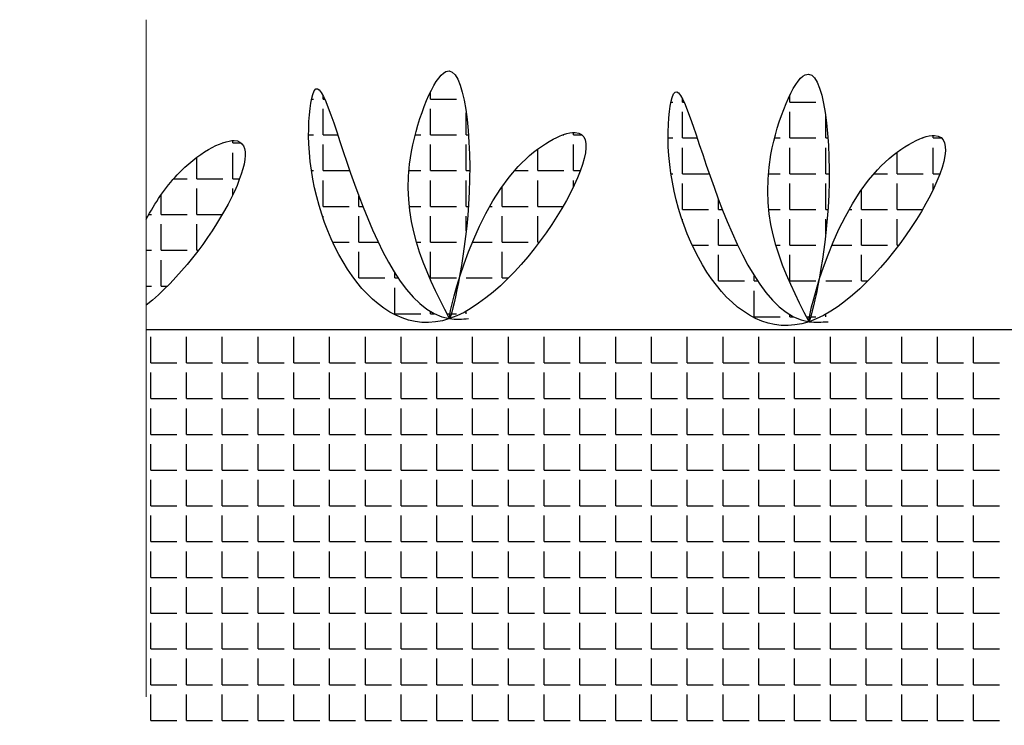
# Model space of a CAD drawing. Units: millimetres. Extents: x -172883 to 37297, y -124020 to 186017.
# Drawn here: x -34665 to -34434, y -49437 to -49271 of the extents above; entities that cross this region are included whole.
import ezdxf

# ---------------------------------------------------------------- set-up
doc = ezdxf.new("R2010")
doc.units = ezdxf.units.MM
doc.linetypes.add('CENTER', pattern=[50.8, 31.75, -6.35, 6.35, -6.35])
doc.layers.add('Железобетон', color=7, linetype='Continuous', lineweight=25)
doc.layers.add('мкВОРОНКА', color=7, linetype='Continuous', lineweight=15)

msp = doc.modelspace()

# ---------------------------------------------------------------- linework, layer by layer
at = {"layer": 'Железобетон', "color": 114, "linetype": 'Continuous', "true_color": 0x139b48}
for p, q in [((-34593.66, -49289.8), (-34593.66, -49289.1)), ((-34568.51, -49289.8), (-34568.51, -49288.11)), ((-34484.28, -49290.51), (-34484.28, -49288.82)), ((-34596.4, -49289.8), (-34595.94, -49289.8)), ((-34593.66, -49289.8), (-34593.32, -49289.8)), ((-34568.51, -49289.8), (-34562.41, -49289.8)), ((-34512.16, -49290.51), (-34511.71, -49290.51)), ((-34509.42, -49290.51), (-34509.42, -49289.81)), ((-34509.42, -49290.51), (-34509.09, -49290.51)), ((-34484.28, -49290.51), (-34478.18, -49290.51)), ((-34593.66, -49298.18), (-34593.66, -49292.09)), ((-34568.51, -49298.18), (-34568.51, -49292.09)), ((-34560.13, -49298.18), (-34560.13, -49293)), ((-34509.42, -49298.89), (-34509.42, -49292.8)), ((-34484.28, -49298.89), (-34484.28, -49292.8)), ((-34475.9, -49298.89), (-34475.9, -49293.71)), ((-34597.06, -49298.18), (-34595.94, -49298.18)), ((-34593.66, -49298.18), (-34590.26, -49298.18)), ((-34572.1, -49298.18), (-34570.8, -49298.18)), ((-34568.51, -49298.18), (-34562.41, -49298.18)), ((-34560.13, -49298.18), (-34559.59, -49298.18)), ((-34537.48, -49298.18), (-34537.27, -49298.18)), ((-34534.98, -49298.18), (-34534.98, -49297.61)), ((-34534.98, -49298.18), (-34532.99, -49298.18)), ((-34450.75, -49298.89), (-34450.75, -49298.32)), ((-34617.35, -49300.08), (-34617.14, -49300.08)), ((-34614.85, -49300.08), (-34614.85, -49299.51)), ((-34614.85, -49300.08), (-34612.86, -49300.08)), ((-34593.66, -49306.57), (-34593.66, -49300.47)), ((-34568.51, -49306.57), (-34568.51, -49300.47)), ((-34560.13, -49306.57), (-34560.13, -49300.47)), ((-34534.98, -49306.57), (-34534.98, -49300.47)), ((-34512.83, -49298.89), (-34511.71, -49298.89)), ((-34509.42, -49298.89), (-34506.03, -49298.89)), ((-34487.87, -49298.89), (-34486.56, -49298.89)), ((-34484.28, -49298.89), (-34478.18, -49298.89)), ((-34475.9, -49298.89), (-34475.36, -49298.89)), ((-34453.25, -49298.89), (-34453.04, -49298.89)), ((-34450.75, -49298.89), (-34448.76, -49298.89)), ((-34614.85, -49308.47), (-34614.85, -49302.37)), ((-34543.36, -49306.57), (-34543.36, -49301.5)), ((-34509.42, -49307.28), (-34509.42, -49301.18)), ((-34484.28, -49307.28), (-34484.28, -49301.18)), ((-34475.9, -49307.28), (-34475.9, -49301.18)), ((-34459.13, -49307.28), (-34459.13, -49302.21)), ((-34450.75, -49307.28), (-34450.75, -49301.18)), ((-34623.23, -49308.47), (-34623.23, -49303.4)), ((-34596.41, -49306.57), (-34595.94, -49306.57)), ((-34593.66, -49306.57), (-34587.56, -49306.57)), ((-34573.55, -49306.57), (-34570.8, -49306.57)), ((-34568.51, -49306.57), (-34562.41, -49306.57)), ((-34560.13, -49306.57), (-34559.32, -49306.57)), ((-34548.84, -49306.57), (-34545.65, -49306.57)), ((-34543.36, -49306.57), (-34537.27, -49306.57)), ((-34534.98, -49306.57), (-34533.36, -49306.57)), ((-34512.18, -49307.28), (-34511.71, -49307.28)), ((-34509.42, -49307.28), (-34503.33, -49307.28)), ((-34489.32, -49307.28), (-34486.56, -49307.28)), ((-34484.28, -49307.28), (-34478.18, -49307.28)), ((-34475.9, -49307.28), (-34475.08, -49307.28)), ((-34464.61, -49307.28), (-34461.42, -49307.28)), ((-34459.13, -49307.28), (-34453.04, -49307.28)), ((-34450.75, -49307.28), (-34449.13, -49307.28)), ((-34628.71, -49308.47), (-34625.52, -49308.47)), ((-34623.23, -49308.47), (-34617.14, -49308.47)), ((-34614.85, -49308.47), (-34613.23, -49308.47)), ((-34593.66, -49314.95), (-34593.66, -49308.85)), ((-34568.51, -49314.95), (-34568.51, -49308.85)), ((-34560.13, -49314.95), (-34560.13, -49308.85)), ((-34543.36, -49314.95), (-34543.36, -49308.85)), ((-34534.98, -49310.34), (-34534.98, -49308.85)), ((-34509.42, -49315.66), (-34509.42, -49309.56)), ((-34484.28, -49315.66), (-34484.28, -49309.56)), ((-34475.9, -49315.66), (-34475.9, -49309.56)), ((-34459.13, -49315.66), (-34459.13, -49309.56)), ((-34450.75, -49311.05), (-34450.75, -49309.56)), ((-34631.61, -49316.85), (-34631.61, -49312.21)), ((-34623.23, -49316.85), (-34623.23, -49310.75)), ((-34614.85, -49312.24), (-34614.85, -49310.75)), ((-34551.75, -49314.95), (-34551.75, -49310.31)), ((-34467.51, -49315.66), (-34467.51, -49311.02)), ((-34585.27, -49314.95), (-34585.27, -49312.56)), ((-34501.04, -49315.66), (-34501.04, -49313.27)), ((-34634.5, -49316.85), (-34633.9, -49316.85)), ((-34631.61, -49316.85), (-34625.52, -49316.85)), ((-34623.23, -49316.85), (-34617.31, -49316.85)), ((-34593.66, -49314.95), (-34587.56, -49314.95)), ((-34585.27, -49314.95), (-34584.36, -49314.95)), ((-34573.48, -49314.95), (-34570.8, -49314.95)), ((-34568.51, -49314.95), (-34562.41, -49314.95)), ((-34560.13, -49314.95), (-34559.61, -49314.95)), ((-34554.64, -49314.95), (-34554.03, -49314.95)), ((-34551.75, -49314.95), (-34545.65, -49314.95)), ((-34543.36, -49314.95), (-34537.44, -49314.95)), ((-34509.42, -49315.66), (-34503.33, -49315.66)), ((-34501.04, -49315.66), (-34500.13, -49315.66)), ((-34489.25, -49315.66), (-34486.56, -49315.66)), ((-34484.28, -49315.66), (-34478.18, -49315.66)), ((-34475.9, -49315.66), (-34475.38, -49315.66)), ((-34470.41, -49315.66), (-34469.8, -49315.66)), ((-34467.51, -49315.66), (-34461.42, -49315.66)), ((-34459.13, -49315.66), (-34453.21, -49315.66)), ((-34631.61, -49325.23), (-34631.61, -49319.13)), ((-34623.23, -49325.23), (-34623.23, -49319.13)), ((-34593.66, -49317.76), (-34593.66, -49317.23)), ((-34585.27, -49323.33), (-34585.27, -49317.23)), ((-34568.51, -49323.33), (-34568.51, -49317.23)), ((-34560.13, -49320.68), (-34560.13, -49317.23)), ((-34551.75, -49323.33), (-34551.75, -49317.23)), ((-34543.36, -49323.33), (-34543.36, -49317.23)), ((-34509.42, -49318.47), (-34509.42, -49317.94)), ((-34501.04, -49324.04), (-34501.04, -49317.94)), ((-34484.28, -49324.04), (-34484.28, -49317.94)), ((-34475.9, -49321.4), (-34475.9, -49317.94)), ((-34467.51, -49324.04), (-34467.51, -49317.94)), ((-34459.13, -49324.04), (-34459.13, -49317.94)), ((-34591.42, -49323.33), (-34587.56, -49323.33)), ((-34585.27, -49323.33), (-34580.76, -49323.33)), ((-34571.81, -49323.33), (-34570.8, -49323.33)), ((-34568.51, -49323.33), (-34562.41, -49323.33)), ((-34558.68, -49323.33), (-34554.03, -49323.33)), ((-34551.75, -49323.33), (-34545.65, -49323.33)), ((-34543.36, -49323.33), (-34543.03, -49323.33)), ((-34635.11, -49325.23), (-34633.9, -49325.23)), ((-34631.61, -49325.23), (-34625.52, -49325.23)), ((-34623.23, -49325.23), (-34622.9, -49325.23)), ((-34585.27, -49331.71), (-34585.27, -49325.62)), ((-34568.51, -49331.71), (-34568.51, -49325.62)), ((-34551.75, -49331.71), (-34551.75, -49325.62)), ((-34507.19, -49324.04), (-34503.33, -49324.04)), ((-34501.04, -49324.04), (-34496.53, -49324.04)), ((-34487.58, -49324.04), (-34486.56, -49324.04)), ((-34484.28, -49324.04), (-34478.18, -49324.04)), ((-34474.45, -49324.04), (-34469.8, -49324.04)), ((-34467.51, -49324.04), (-34461.42, -49324.04)), ((-34459.13, -49324.04), (-34458.8, -49324.04)), ((-34631.61, -49333.61), (-34631.61, -49327.52)), ((-34501.04, -49332.42), (-34501.04, -49326.33)), ((-34484.28, -49332.42), (-34484.28, -49326.33)), ((-34467.51, -49332.42), (-34467.51, -49326.33)), ((-34576.89, -49331.71), (-34576.89, -49330.48)), ((-34585.27, -49331.71), (-34579.18, -49331.71)), ((-34576.89, -49331.71), (-34576.09, -49331.71)), ((-34568.51, -49331.71), (-34562.41, -49331.71)), ((-34560.13, -49331.71), (-34554.03, -49331.71)), ((-34551.75, -49331.71), (-34550.26, -49331.71)), ((-34501.04, -49332.42), (-34494.95, -49332.42)), ((-34492.66, -49332.42), (-34492.66, -49331.19)), ((-34492.66, -49332.42), (-34491.86, -49332.42)), ((-34484.28, -49332.42), (-34478.18, -49332.42)), ((-34475.9, -49332.42), (-34469.8, -49332.42)), ((-34467.51, -49332.42), (-34466.03, -49332.42)), ((-34635.11, -49333.61), (-34633.9, -49333.61)), ((-34631.61, -49333.61), (-34630.13, -49333.61)), ((-34576.89, -49340.09), (-34576.89, -49334)), ((-34492.66, -49340.8), (-34492.66, -49334.71)), ((-34568.51, -49340.09), (-34568.51, -49339.6)), ((-34560.13, -49340.09), (-34560.13, -49339.49)), ((-34576.89, -49340.09), (-34570.8, -49340.09)), ((-34568.51, -49340.09), (-34567.63, -49340.09)), ((-34564.63, -49340.09), (-34563.94, -49340.09)), ((-34563.64, -49340.09), (-34562.41, -49340.09)), ((-34492.66, -49340.8), (-34486.56, -49340.8)), ((-34484.28, -49340.8), (-34484.28, -49340.31)), ((-34484.28, -49340.8), (-34483.4, -49340.8)), ((-34480.4, -49340.8), (-34479.71, -49340.8)), ((-34479.41, -49340.8), (-34478.18, -49340.8)), ((-34475.9, -49340.8), (-34475.9, -49340.2))]:
    msp.add_line(p, q, dxfattribs=at)
at = {"layer": 'Железобетон', "color": 114, "true_color": 0x139b48}
msp.add_line((-33368.9, -49343.91), (-34635.11, -49343.91), dxfattribs=at)
at = {"layer": 'Железобетон', "linetype": 'Continuous'}
for p, q in [((-34634.07, -49351.61), (-34634.07, -49345.52)), ((-34625.69, -49351.61), (-34625.69, -49345.52)), ((-34617.31, -49351.61), (-34617.31, -49345.52)), ((-34608.92, -49351.61), (-34608.92, -49345.52)), ((-34600.54, -49351.61), (-34600.54, -49345.52)), ((-34592.16, -49351.61), (-34592.16, -49345.52)), ((-34583.78, -49351.61), (-34583.78, -49345.52)), ((-34575.4, -49351.61), (-34575.4, -49345.52)), ((-34567.01, -49351.61), (-34567.01, -49345.52)), ((-34558.63, -49351.61), (-34558.63, -49345.52)), ((-34550.25, -49351.61), (-34550.25, -49345.52)), ((-34541.87, -49351.61), (-34541.87, -49345.52)), ((-34533.49, -49351.61), (-34533.49, -49345.52)), ((-34525.1, -49351.61), (-34525.1, -49345.52)), ((-34516.72, -49351.61), (-34516.72, -49345.52)), ((-34508.34, -49351.61), (-34508.34, -49345.52)), ((-34499.96, -49351.61), (-34499.96, -49345.52)), ((-34491.58, -49351.61), (-34491.58, -49345.52)), ((-34483.19, -49351.61), (-34483.19, -49345.52)), ((-34474.81, -49351.61), (-34474.81, -49345.52)), ((-34466.43, -49351.61), (-34466.43, -49345.52)), ((-34458.05, -49351.61), (-34458.05, -49345.52)), ((-34449.67, -49351.61), (-34449.67, -49345.52)), ((-34441.28, -49351.61), (-34441.28, -49345.52)), ((-34634.07, -49351.61), (-34627.97, -49351.61)), ((-34625.69, -49351.61), (-34619.59, -49351.61)), ((-34617.31, -49351.61), (-34611.21, -49351.61)), ((-34608.92, -49351.61), (-34602.83, -49351.61)), ((-34600.54, -49351.61), (-34594.45, -49351.61)), ((-34592.16, -49351.61), (-34586.06, -49351.61)), ((-34583.78, -49351.61), (-34577.68, -49351.61)), ((-34575.4, -49351.61), (-34569.3, -49351.61)), ((-34567.01, -49351.61), (-34560.92, -49351.61)), ((-34558.63, -49351.61), (-34552.54, -49351.61)), ((-34550.25, -49351.61), (-34544.15, -49351.61)), ((-34541.87, -49351.61), (-34535.77, -49351.61)), ((-34533.49, -49351.61), (-34527.39, -49351.61)), ((-34525.1, -49351.61), (-34519.01, -49351.61)), ((-34516.72, -49351.61), (-34510.63, -49351.61)), ((-34508.34, -49351.61), (-34502.24, -49351.61)), ((-34499.96, -49351.61), (-34493.86, -49351.61)), ((-34491.58, -49351.61), (-34485.48, -49351.61)), ((-34483.19, -49351.61), (-34477.1, -49351.61)), ((-34474.81, -49351.61), (-34468.72, -49351.61)), ((-34466.43, -49351.61), (-34460.33, -49351.61)), ((-34458.05, -49351.61), (-34451.95, -49351.61)), ((-34449.67, -49351.61), (-34443.57, -49351.61)), ((-34441.28, -49351.61), (-34435.19, -49351.61)), ((-34634.07, -49359.99), (-34634.07, -49353.9)), ((-34625.69, -49359.99), (-34625.69, -49353.9)), ((-34617.31, -49359.99), (-34617.31, -49353.9)), ((-34608.92, -49359.99), (-34608.92, -49353.9)), ((-34600.54, -49359.99), (-34600.54, -49353.9)), ((-34592.16, -49359.99), (-34592.16, -49353.9)), ((-34583.78, -49359.99), (-34583.78, -49353.9)), ((-34575.4, -49359.99), (-34575.4, -49353.9)), ((-34567.01, -49359.99), (-34567.01, -49353.9)), ((-34558.63, -49359.99), (-34558.63, -49353.9)), ((-34550.25, -49359.99), (-34550.25, -49353.9)), ((-34541.87, -49359.99), (-34541.87, -49353.9)), ((-34533.49, -49359.99), (-34533.49, -49353.9)), ((-34525.1, -49359.99), (-34525.1, -49353.9)), ((-34516.72, -49359.99), (-34516.72, -49353.9)), ((-34508.34, -49359.99), (-34508.34, -49353.9)), ((-34499.96, -49359.99), (-34499.96, -49353.9)), ((-34491.58, -49359.99), (-34491.58, -49353.9)), ((-34483.19, -49359.99), (-34483.19, -49353.9)), ((-34474.81, -49359.99), (-34474.81, -49353.9)), ((-34466.43, -49359.99), (-34466.43, -49353.9)), ((-34458.05, -49359.99), (-34458.05, -49353.9)), ((-34449.67, -49359.99), (-34449.67, -49353.9)), ((-34441.28, -49359.99), (-34441.28, -49353.9)), ((-34634.07, -49359.99), (-34627.97, -49359.99)), ((-34625.69, -49359.99), (-34619.59, -49359.99)), ((-34617.31, -49359.99), (-34611.21, -49359.99)), ((-34608.92, -49359.99), (-34602.83, -49359.99)), ((-34600.54, -49359.99), (-34594.45, -49359.99)), ((-34592.16, -49359.99), (-34586.06, -49359.99)), ((-34583.78, -49359.99), (-34577.68, -49359.99)), ((-34575.4, -49359.99), (-34569.3, -49359.99)), ((-34567.01, -49359.99), (-34560.92, -49359.99)), ((-34558.63, -49359.99), (-34552.54, -49359.99)), ((-34550.25, -49359.99), (-34544.15, -49359.99)), ((-34541.87, -49359.99), (-34535.77, -49359.99)), ((-34533.49, -49359.99), (-34527.39, -49359.99)), ((-34525.1, -49359.99), (-34519.01, -49359.99)), ((-34516.72, -49359.99), (-34510.63, -49359.99)), ((-34508.34, -49359.99), (-34502.24, -49359.99)), ((-34499.96, -49359.99), (-34493.86, -49359.99)), ((-34491.58, -49359.99), (-34485.48, -49359.99)), ((-34483.19, -49359.99), (-34477.1, -49359.99)), ((-34474.81, -49359.99), (-34468.72, -49359.99)), ((-34466.43, -49359.99), (-34460.33, -49359.99)), ((-34458.05, -49359.99), (-34451.95, -49359.99)), ((-34449.67, -49359.99), (-34443.57, -49359.99)), ((-34441.28, -49359.99), (-34435.19, -49359.99)), ((-34634.07, -49368.38), (-34634.07, -49362.28)), ((-34625.69, -49368.38), (-34625.69, -49362.28)), ((-34617.31, -49368.38), (-34617.31, -49362.28)), ((-34608.92, -49368.38), (-34608.92, -49362.28)), ((-34600.54, -49368.38), (-34600.54, -49362.28)), ((-34592.16, -49368.38), (-34592.16, -49362.28)), ((-34583.78, -49368.38), (-34583.78, -49362.28)), ((-34575.4, -49368.38), (-34575.4, -49362.28)), ((-34567.01, -49368.38), (-34567.01, -49362.28)), ((-34558.63, -49368.38), (-34558.63, -49362.28)), ((-34550.25, -49368.38), (-34550.25, -49362.28)), ((-34541.87, -49368.38), (-34541.87, -49362.28)), ((-34533.49, -49368.38), (-34533.49, -49362.28)), ((-34525.1, -49368.38), (-34525.1, -49362.28)), ((-34516.72, -49368.38), (-34516.72, -49362.28)), ((-34508.34, -49368.38), (-34508.34, -49362.28)), ((-34499.96, -49368.38), (-34499.96, -49362.28)), ((-34491.58, -49368.38), (-34491.58, -49362.28)), ((-34483.19, -49368.38), (-34483.19, -49362.28)), ((-34474.81, -49368.38), (-34474.81, -49362.28)), ((-34466.43, -49368.38), (-34466.43, -49362.28)), ((-34458.05, -49368.38), (-34458.05, -49362.28)), ((-34449.67, -49368.38), (-34449.67, -49362.28)), ((-34441.28, -49368.38), (-34441.28, -49362.28)), ((-34634.07, -49368.38), (-34627.97, -49368.38)), ((-34625.69, -49368.38), (-34619.59, -49368.38)), ((-34617.31, -49368.38), (-34611.21, -49368.38)), ((-34608.92, -49368.38), (-34602.83, -49368.38)), ((-34600.54, -49368.38), (-34594.45, -49368.38)), ((-34592.16, -49368.38), (-34586.06, -49368.38)), ((-34583.78, -49368.38), (-34577.68, -49368.38)), ((-34575.4, -49368.38), (-34569.3, -49368.38)), ((-34567.01, -49368.38), (-34560.92, -49368.38)), ((-34558.63, -49368.38), (-34552.54, -49368.38)), ((-34550.25, -49368.38), (-34544.15, -49368.38)), ((-34541.87, -49368.38), (-34535.77, -49368.38)), ((-34533.49, -49368.38), (-34527.39, -49368.38)), ((-34525.1, -49368.38), (-34519.01, -49368.38)), ((-34516.72, -49368.38), (-34510.63, -49368.38)), ((-34508.34, -49368.38), (-34502.24, -49368.38)), ((-34499.96, -49368.38), (-34493.86, -49368.38)), ((-34491.58, -49368.38), (-34485.48, -49368.38)), ((-34483.19, -49368.38), (-34477.1, -49368.38)), ((-34474.81, -49368.38), (-34468.72, -49368.38)), ((-34466.43, -49368.38), (-34460.33, -49368.38)), ((-34458.05, -49368.38), (-34451.95, -49368.38)), ((-34449.67, -49368.38), (-34443.57, -49368.38)), ((-34441.28, -49368.38), (-34435.19, -49368.38)), ((-34634.07, -49376.76), (-34634.07, -49370.66)), ((-34625.69, -49376.76), (-34625.69, -49370.66)), ((-34617.31, -49376.76), (-34617.31, -49370.66)), ((-34608.92, -49376.76), (-34608.92, -49370.66)), ((-34600.54, -49376.76), (-34600.54, -49370.66)), ((-34592.16, -49376.76), (-34592.16, -49370.66)), ((-34583.78, -49376.76), (-34583.78, -49370.66)), ((-34575.4, -49376.76), (-34575.4, -49370.66)), ((-34567.01, -49376.76), (-34567.01, -49370.66)), ((-34558.63, -49376.76), (-34558.63, -49370.66)), ((-34550.25, -49376.76), (-34550.25, -49370.66)), ((-34541.87, -49376.76), (-34541.87, -49370.66)), ((-34533.49, -49376.76), (-34533.49, -49370.66)), ((-34525.1, -49376.76), (-34525.1, -49370.66)), ((-34516.72, -49376.76), (-34516.72, -49370.66)), ((-34508.34, -49376.76), (-34508.34, -49370.66)), ((-34499.96, -49376.76), (-34499.96, -49370.66)), ((-34491.58, -49376.76), (-34491.58, -49370.66)), ((-34483.19, -49376.76), (-34483.19, -49370.66)), ((-34474.81, -49376.76), (-34474.81, -49370.66)), ((-34466.43, -49376.76), (-34466.43, -49370.66)), ((-34458.05, -49376.76), (-34458.05, -49370.66)), ((-34449.67, -49376.76), (-34449.67, -49370.66)), ((-34441.28, -49376.76), (-34441.28, -49370.66)), ((-34634.07, -49376.76), (-34627.97, -49376.76)), ((-34625.69, -49376.76), (-34619.59, -49376.76)), ((-34617.31, -49376.76), (-34611.21, -49376.76)), ((-34608.92, -49376.76), (-34602.83, -49376.76)), ((-34600.54, -49376.76), (-34594.45, -49376.76)), ((-34592.16, -49376.76), (-34586.06, -49376.76)), ((-34583.78, -49376.76), (-34577.68, -49376.76)), ((-34575.4, -49376.76), (-34569.3, -49376.76)), ((-34567.01, -49376.76), (-34560.92, -49376.76)), ((-34558.63, -49376.76), (-34552.54, -49376.76)), ((-34550.25, -49376.76), (-34544.15, -49376.76)), ((-34541.87, -49376.76), (-34535.77, -49376.76)), ((-34533.49, -49376.76), (-34527.39, -49376.76)), ((-34525.1, -49376.76), (-34519.01, -49376.76)), ((-34516.72, -49376.76), (-34510.63, -49376.76)), ((-34508.34, -49376.76), (-34502.24, -49376.76)), ((-34499.96, -49376.76), (-34493.86, -49376.76)), ((-34491.58, -49376.76), (-34485.48, -49376.76)), ((-34483.19, -49376.76), (-34477.1, -49376.76)), ((-34474.81, -49376.76), (-34468.72, -49376.76)), ((-34466.43, -49376.76), (-34460.33, -49376.76)), ((-34458.05, -49376.76), (-34451.95, -49376.76)), ((-34449.67, -49376.76), (-34443.57, -49376.76)), ((-34441.28, -49376.76), (-34435.19, -49376.76)), ((-34634.07, -49385.14), (-34634.07, -49379.04)), ((-34625.69, -49385.14), (-34625.69, -49379.04)), ((-34617.31, -49385.14), (-34617.31, -49379.04)), ((-34608.92, -49385.14), (-34608.92, -49379.04)), ((-34600.54, -49385.14), (-34600.54, -49379.04)), ((-34592.16, -49385.14), (-34592.16, -49379.04)), ((-34583.78, -49385.14), (-34583.78, -49379.04)), ((-34575.4, -49385.14), (-34575.4, -49379.04)), ((-34567.01, -49385.14), (-34567.01, -49379.04)), ((-34558.63, -49385.14), (-34558.63, -49379.04)), ((-34550.25, -49385.14), (-34550.25, -49379.04)), ((-34541.87, -49385.14), (-34541.87, -49379.04)), ((-34533.49, -49385.14), (-34533.49, -49379.04)), ((-34525.1, -49385.14), (-34525.1, -49379.04)), ((-34516.72, -49385.14), (-34516.72, -49379.04)), ((-34508.34, -49385.14), (-34508.34, -49379.04)), ((-34499.96, -49385.14), (-34499.96, -49379.04)), ((-34491.58, -49385.14), (-34491.58, -49379.04)), ((-34483.19, -49385.14), (-34483.19, -49379.04)), ((-34474.81, -49385.14), (-34474.81, -49379.04)), ((-34466.43, -49385.14), (-34466.43, -49379.04)), ((-34458.05, -49385.14), (-34458.05, -49379.04)), ((-34449.67, -49385.14), (-34449.67, -49379.04)), ((-34441.28, -49385.14), (-34441.28, -49379.04)), ((-34634.07, -49385.14), (-34627.97, -49385.14)), ((-34625.69, -49385.14), (-34619.59, -49385.14)), ((-34617.31, -49385.14), (-34611.21, -49385.14)), ((-34608.92, -49385.14), (-34602.83, -49385.14)), ((-34600.54, -49385.14), (-34594.45, -49385.14)), ((-34592.16, -49385.14), (-34586.06, -49385.14)), ((-34583.78, -49385.14), (-34577.68, -49385.14)), ((-34575.4, -49385.14), (-34569.3, -49385.14)), ((-34567.01, -49385.14), (-34560.92, -49385.14)), ((-34558.63, -49385.14), (-34552.54, -49385.14)), ((-34550.25, -49385.14), (-34544.15, -49385.14)), ((-34541.87, -49385.14), (-34535.77, -49385.14)), ((-34533.49, -49385.14), (-34527.39, -49385.14)), ((-34525.1, -49385.14), (-34519.01, -49385.14)), ((-34516.72, -49385.14), (-34510.63, -49385.14)), ((-34508.34, -49385.14), (-34502.24, -49385.14)), ((-34499.96, -49385.14), (-34493.86, -49385.14)), ((-34491.58, -49385.14), (-34485.48, -49385.14)), ((-34483.19, -49385.14), (-34477.1, -49385.14)), ((-34474.81, -49385.14), (-34468.72, -49385.14)), ((-34466.43, -49385.14), (-34460.33, -49385.14)), ((-34458.05, -49385.14), (-34451.95, -49385.14)), ((-34449.67, -49385.14), (-34443.57, -49385.14)), ((-34441.28, -49385.14), (-34435.19, -49385.14)), ((-34634.07, -49393.52), (-34634.07, -49387.43)), ((-34625.69, -49393.52), (-34625.69, -49387.43)), ((-34617.31, -49393.52), (-34617.31, -49387.43)), ((-34608.92, -49393.52), (-34608.92, -49387.43)), ((-34600.54, -49393.52), (-34600.54, -49387.43)), ((-34592.16, -49393.52), (-34592.16, -49387.43)), ((-34583.78, -49393.52), (-34583.78, -49387.43)), ((-34575.4, -49393.52), (-34575.4, -49387.43)), ((-34567.01, -49393.52), (-34567.01, -49387.43)), ((-34558.63, -49393.52), (-34558.63, -49387.43)), ((-34550.25, -49393.52), (-34550.25, -49387.43)), ((-34541.87, -49393.52), (-34541.87, -49387.43)), ((-34533.49, -49393.52), (-34533.49, -49387.43)), ((-34525.1, -49393.52), (-34525.1, -49387.43)), ((-34516.72, -49393.52), (-34516.72, -49387.43)), ((-34508.34, -49393.52), (-34508.34, -49387.43)), ((-34499.96, -49393.52), (-34499.96, -49387.43)), ((-34491.58, -49393.52), (-34491.58, -49387.43)), ((-34483.19, -49393.52), (-34483.19, -49387.43)), ((-34474.81, -49393.52), (-34474.81, -49387.43)), ((-34466.43, -49393.52), (-34466.43, -49387.43)), ((-34458.05, -49393.52), (-34458.05, -49387.43)), ((-34449.67, -49393.52), (-34449.67, -49387.43)), ((-34441.28, -49393.52), (-34441.28, -49387.43)), ((-34634.07, -49393.52), (-34627.97, -49393.52)), ((-34625.69, -49393.52), (-34619.59, -49393.52)), ((-34617.31, -49393.52), (-34611.21, -49393.52)), ((-34608.92, -49393.52), (-34602.83, -49393.52)), ((-34600.54, -49393.52), (-34594.45, -49393.52)), ((-34592.16, -49393.52), (-34586.06, -49393.52)), ((-34583.78, -49393.52), (-34577.68, -49393.52)), ((-34575.4, -49393.52), (-34569.3, -49393.52)), ((-34567.01, -49393.52), (-34560.92, -49393.52)), ((-34558.63, -49393.52), (-34552.54, -49393.52)), ((-34550.25, -49393.52), (-34544.15, -49393.52)), ((-34541.87, -49393.52), (-34535.77, -49393.52)), ((-34533.49, -49393.52), (-34527.39, -49393.52)), ((-34525.1, -49393.52), (-34519.01, -49393.52)), ((-34516.72, -49393.52), (-34510.63, -49393.52)), ((-34508.34, -49393.52), (-34502.24, -49393.52)), ((-34499.96, -49393.52), (-34493.86, -49393.52)), ((-34491.58, -49393.52), (-34485.48, -49393.52)), ((-34483.19, -49393.52), (-34477.1, -49393.52)), ((-34474.81, -49393.52), (-34468.72, -49393.52)), ((-34466.43, -49393.52), (-34460.33, -49393.52)), ((-34458.05, -49393.52), (-34451.95, -49393.52)), ((-34449.67, -49393.52), (-34443.57, -49393.52)), ((-34441.28, -49393.52), (-34435.19, -49393.52)), ((-34634.07, -49401.9), (-34634.07, -49395.81)), ((-34625.69, -49401.9), (-34625.69, -49395.81)), ((-34617.31, -49401.9), (-34617.31, -49395.81)), ((-34608.92, -49401.9), (-34608.92, -49395.81)), ((-34600.54, -49401.9), (-34600.54, -49395.81)), ((-34592.16, -49401.9), (-34592.16, -49395.81)), ((-34583.78, -49401.9), (-34583.78, -49395.81)), ((-34575.4, -49401.9), (-34575.4, -49395.81)), ((-34567.01, -49401.9), (-34567.01, -49395.81)), ((-34558.63, -49401.9), (-34558.63, -49395.81)), ((-34550.25, -49401.9), (-34550.25, -49395.81)), ((-34541.87, -49401.9), (-34541.87, -49395.81)), ((-34533.49, -49401.9), (-34533.49, -49395.81)), ((-34525.1, -49401.9), (-34525.1, -49395.81)), ((-34516.72, -49401.9), (-34516.72, -49395.81)), ((-34508.34, -49401.9), (-34508.34, -49395.81)), ((-34499.96, -49401.9), (-34499.96, -49395.81)), ((-34491.58, -49401.9), (-34491.58, -49395.81)), ((-34483.19, -49401.9), (-34483.19, -49395.81)), ((-34474.81, -49401.9), (-34474.81, -49395.81)), ((-34466.43, -49401.9), (-34466.43, -49395.81)), ((-34458.05, -49401.9), (-34458.05, -49395.81)), ((-34449.67, -49401.9), (-34449.67, -49395.81)), ((-34441.28, -49401.9), (-34441.28, -49395.81)), ((-34634.07, -49401.9), (-34627.97, -49401.9)), ((-34625.69, -49401.9), (-34619.59, -49401.9)), ((-34617.31, -49401.9), (-34611.21, -49401.9)), ((-34608.92, -49401.9), (-34602.83, -49401.9)), ((-34600.54, -49401.9), (-34594.45, -49401.9)), ((-34592.16, -49401.9), (-34586.06, -49401.9)), ((-34583.78, -49401.9), (-34577.68, -49401.9)), ((-34575.4, -49401.9), (-34569.3, -49401.9)), ((-34567.01, -49401.9), (-34560.92, -49401.9)), ((-34558.63, -49401.9), (-34552.54, -49401.9)), ((-34550.25, -49401.9), (-34544.15, -49401.9)), ((-34541.87, -49401.9), (-34535.77, -49401.9)), ((-34533.49, -49401.9), (-34527.39, -49401.9)), ((-34525.1, -49401.9), (-34519.01, -49401.9)), ((-34516.72, -49401.9), (-34510.63, -49401.9)), ((-34508.34, -49401.9), (-34502.24, -49401.9)), ((-34499.96, -49401.9), (-34493.86, -49401.9)), ((-34491.58, -49401.9), (-34485.48, -49401.9)), ((-34483.19, -49401.9), (-34477.1, -49401.9)), ((-34474.81, -49401.9), (-34468.72, -49401.9)), ((-34466.43, -49401.9), (-34460.33, -49401.9)), ((-34458.05, -49401.9), (-34451.95, -49401.9)), ((-34449.67, -49401.9), (-34443.57, -49401.9)), ((-34441.28, -49401.9), (-34435.19, -49401.9)), ((-34634.07, -49410.29), (-34634.07, -49404.19)), ((-34625.69, -49410.29), (-34625.69, -49404.19)), ((-34617.31, -49410.29), (-34617.31, -49404.19)), ((-34608.92, -49410.29), (-34608.92, -49404.19)), ((-34600.54, -49410.29), (-34600.54, -49404.19)), ((-34592.16, -49410.29), (-34592.16, -49404.19)), ((-34583.78, -49410.29), (-34583.78, -49404.19)), ((-34575.4, -49410.29), (-34575.4, -49404.19)), ((-34567.01, -49410.29), (-34567.01, -49404.19)), ((-34558.63, -49410.29), (-34558.63, -49404.19)), ((-34550.25, -49410.29), (-34550.25, -49404.19)), ((-34541.87, -49410.29), (-34541.87, -49404.19)), ((-34533.49, -49410.29), (-34533.49, -49404.19)), ((-34525.1, -49410.29), (-34525.1, -49404.19)), ((-34516.72, -49410.29), (-34516.72, -49404.19)), ((-34508.34, -49410.29), (-34508.34, -49404.19)), ((-34499.96, -49410.29), (-34499.96, -49404.19)), ((-34491.58, -49410.29), (-34491.58, -49404.19)), ((-34483.19, -49410.29), (-34483.19, -49404.19)), ((-34474.81, -49410.29), (-34474.81, -49404.19)), ((-34466.43, -49410.29), (-34466.43, -49404.19)), ((-34458.05, -49410.29), (-34458.05, -49404.19)), ((-34449.67, -49410.29), (-34449.67, -49404.19)), ((-34441.28, -49410.29), (-34441.28, -49404.19)), ((-34634.07, -49410.29), (-34627.97, -49410.29)), ((-34625.69, -49410.29), (-34619.59, -49410.29)), ((-34617.31, -49410.29), (-34611.21, -49410.29)), ((-34608.92, -49410.29), (-34602.83, -49410.29)), ((-34600.54, -49410.29), (-34594.45, -49410.29)), ((-34592.16, -49410.29), (-34586.06, -49410.29)), ((-34583.78, -49410.29), (-34577.68, -49410.29)), ((-34575.4, -49410.29), (-34569.3, -49410.29)), ((-34567.01, -49410.29), (-34560.92, -49410.29)), ((-34558.63, -49410.29), (-34552.54, -49410.29)), ((-34550.25, -49410.29), (-34544.15, -49410.29)), ((-34541.87, -49410.29), (-34535.77, -49410.29)), ((-34533.49, -49410.29), (-34527.39, -49410.29)), ((-34525.1, -49410.29), (-34519.01, -49410.29)), ((-34516.72, -49410.29), (-34510.63, -49410.29)), ((-34508.34, -49410.29), (-34502.24, -49410.29)), ((-34499.96, -49410.29), (-34493.86, -49410.29)), ((-34491.58, -49410.29), (-34485.48, -49410.29)), ((-34483.19, -49410.29), (-34477.1, -49410.29)), ((-34474.81, -49410.29), (-34468.72, -49410.29)), ((-34466.43, -49410.29), (-34460.33, -49410.29)), ((-34458.05, -49410.29), (-34451.95, -49410.29)), ((-34449.67, -49410.29), (-34443.57, -49410.29)), ((-34441.28, -49410.29), (-34435.19, -49410.29)), ((-34634.07, -49418.67), (-34634.07, -49412.57)), ((-34625.69, -49418.67), (-34625.69, -49412.57)), ((-34617.31, -49418.67), (-34617.31, -49412.57)), ((-34608.92, -49418.67), (-34608.92, -49412.57)), ((-34600.54, -49418.67), (-34600.54, -49412.57)), ((-34592.16, -49418.67), (-34592.16, -49412.57)), ((-34583.78, -49418.67), (-34583.78, -49412.57)), ((-34575.4, -49418.67), (-34575.4, -49412.57)), ((-34567.01, -49418.67), (-34567.01, -49412.57)), ((-34558.63, -49418.67), (-34558.63, -49412.57)), ((-34550.25, -49418.67), (-34550.25, -49412.57)), ((-34541.87, -49418.67), (-34541.87, -49412.57)), ((-34533.49, -49418.67), (-34533.49, -49412.57)), ((-34525.1, -49418.67), (-34525.1, -49412.57)), ((-34516.72, -49418.67), (-34516.72, -49412.57)), ((-34508.34, -49418.67), (-34508.34, -49412.57)), ((-34499.96, -49418.67), (-34499.96, -49412.57)), ((-34491.58, -49418.67), (-34491.58, -49412.57)), ((-34483.19, -49418.67), (-34483.19, -49412.57)), ((-34474.81, -49418.67), (-34474.81, -49412.57)), ((-34466.43, -49418.67), (-34466.43, -49412.57)), ((-34458.05, -49418.67), (-34458.05, -49412.57)), ((-34449.67, -49418.67), (-34449.67, -49412.57)), ((-34441.28, -49418.67), (-34441.28, -49412.57)), ((-34634.07, -49418.67), (-34627.97, -49418.67)), ((-34625.69, -49418.67), (-34619.59, -49418.67)), ((-34617.31, -49418.67), (-34611.21, -49418.67)), ((-34608.92, -49418.67), (-34602.83, -49418.67)), ((-34600.54, -49418.67), (-34594.45, -49418.67)), ((-34592.16, -49418.67), (-34586.06, -49418.67)), ((-34583.78, -49418.67), (-34577.68, -49418.67)), ((-34575.4, -49418.67), (-34569.3, -49418.67)), ((-34567.01, -49418.67), (-34560.92, -49418.67)), ((-34558.63, -49418.67), (-34552.54, -49418.67)), ((-34550.25, -49418.67), (-34544.15, -49418.67)), ((-34541.87, -49418.67), (-34535.77, -49418.67)), ((-34533.49, -49418.67), (-34527.39, -49418.67)), ((-34525.1, -49418.67), (-34519.01, -49418.67)), ((-34516.72, -49418.67), (-34510.63, -49418.67)), ((-34508.34, -49418.67), (-34502.24, -49418.67)), ((-34499.96, -49418.67), (-34493.86, -49418.67)), ((-34491.58, -49418.67), (-34485.48, -49418.67)), ((-34483.19, -49418.67), (-34477.1, -49418.67)), ((-34474.81, -49418.67), (-34468.72, -49418.67)), ((-34466.43, -49418.67), (-34460.33, -49418.67)), ((-34458.05, -49418.67), (-34451.95, -49418.67)), ((-34449.67, -49418.67), (-34443.57, -49418.67)), ((-34441.28, -49418.67), (-34435.19, -49418.67)), ((-34634.07, -49427.05), (-34634.07, -49420.95)), ((-34625.69, -49427.05), (-34625.69, -49420.95)), ((-34617.31, -49427.05), (-34617.31, -49420.95)), ((-34608.92, -49427.05), (-34608.92, -49420.95)), ((-34600.54, -49427.05), (-34600.54, -49420.95)), ((-34592.16, -49427.05), (-34592.16, -49420.95)), ((-34583.78, -49427.05), (-34583.78, -49420.95)), ((-34575.4, -49427.05), (-34575.4, -49420.95)), ((-34567.01, -49427.05), (-34567.01, -49420.95)), ((-34558.63, -49427.05), (-34558.63, -49420.95)), ((-34550.25, -49427.05), (-34550.25, -49420.95)), ((-34541.87, -49427.05), (-34541.87, -49420.95)), ((-34533.49, -49427.05), (-34533.49, -49420.95)), ((-34525.1, -49427.05), (-34525.1, -49420.95)), ((-34516.72, -49427.05), (-34516.72, -49420.95)), ((-34508.34, -49427.05), (-34508.34, -49420.95)), ((-34499.96, -49427.05), (-34499.96, -49420.95)), ((-34491.58, -49427.05), (-34491.58, -49420.95)), ((-34483.19, -49427.05), (-34483.19, -49420.95)), ((-34474.81, -49427.05), (-34474.81, -49420.95)), ((-34466.43, -49427.05), (-34466.43, -49420.95)), ((-34458.05, -49427.05), (-34458.05, -49420.95)), ((-34449.67, -49427.05), (-34449.67, -49420.95)), ((-34441.28, -49427.05), (-34441.28, -49420.95)), ((-34634.07, -49427.05), (-34627.97, -49427.05)), ((-34625.69, -49427.05), (-34619.59, -49427.05)), ((-34617.31, -49427.05), (-34611.21, -49427.05)), ((-34608.92, -49427.05), (-34602.83, -49427.05)), ((-34600.54, -49427.05), (-34594.45, -49427.05)), ((-34592.16, -49427.05), (-34586.06, -49427.05)), ((-34583.78, -49427.05), (-34577.68, -49427.05)), ((-34575.4, -49427.05), (-34569.3, -49427.05)), ((-34567.01, -49427.05), (-34560.92, -49427.05)), ((-34558.63, -49427.05), (-34552.54, -49427.05)), ((-34550.25, -49427.05), (-34544.15, -49427.05)), ((-34541.87, -49427.05), (-34535.77, -49427.05)), ((-34533.49, -49427.05), (-34527.39, -49427.05)), ((-34525.1, -49427.05), (-34519.01, -49427.05)), ((-34516.72, -49427.05), (-34510.63, -49427.05)), ((-34508.34, -49427.05), (-34502.24, -49427.05)), ((-34499.96, -49427.05), (-34493.86, -49427.05)), ((-34491.58, -49427.05), (-34485.48, -49427.05)), ((-34483.19, -49427.05), (-34477.1, -49427.05)), ((-34474.81, -49427.05), (-34468.72, -49427.05)), ((-34466.43, -49427.05), (-34460.33, -49427.05)), ((-34458.05, -49427.05), (-34451.95, -49427.05)), ((-34449.67, -49427.05), (-34443.57, -49427.05)), ((-34441.28, -49427.05), (-34435.19, -49427.05)), ((-34634.07, -49435.43), (-34634.07, -49429.34)), ((-34625.69, -49435.43), (-34625.69, -49429.34)), ((-34617.31, -49435.43), (-34617.31, -49429.34)), ((-34608.92, -49435.43), (-34608.92, -49429.34)), ((-34600.54, -49435.43), (-34600.54, -49429.34)), ((-34592.16, -49435.43), (-34592.16, -49429.34)), ((-34583.78, -49435.43), (-34583.78, -49429.34)), ((-34575.4, -49435.43), (-34575.4, -49429.34)), ((-34567.01, -49435.43), (-34567.01, -49429.34)), ((-34558.63, -49435.43), (-34558.63, -49429.34)), ((-34550.25, -49435.43), (-34550.25, -49429.34)), ((-34541.87, -49435.43), (-34541.87, -49429.34)), ((-34533.49, -49435.43), (-34533.49, -49429.34)), ((-34525.1, -49435.43), (-34525.1, -49429.34)), ((-34516.72, -49435.43), (-34516.72, -49429.34)), ((-34508.34, -49435.43), (-34508.34, -49429.34)), ((-34499.96, -49435.43), (-34499.96, -49429.34)), ((-34491.58, -49435.43), (-34491.58, -49429.34)), ((-34483.19, -49435.43), (-34483.19, -49429.34)), ((-34474.81, -49435.43), (-34474.81, -49429.34)), ((-34466.43, -49435.43), (-34466.43, -49429.34)), ((-34458.05, -49435.43), (-34458.05, -49429.34)), ((-34449.67, -49435.43), (-34449.67, -49429.34)), ((-34441.28, -49435.43), (-34441.28, -49429.34)), ((-34634.07, -49435.43), (-34627.97, -49435.43)), ((-34625.69, -49435.43), (-34619.59, -49435.43)), ((-34617.31, -49435.43), (-34611.21, -49435.43)), ((-34608.92, -49435.43), (-34602.83, -49435.43)), ((-34600.54, -49435.43), (-34594.45, -49435.43)), ((-34592.16, -49435.43), (-34586.06, -49435.43)), ((-34583.78, -49435.43), (-34577.68, -49435.43)), ((-34575.4, -49435.43), (-34569.3, -49435.43)), ((-34567.01, -49435.43), (-34560.92, -49435.43)), ((-34558.63, -49435.43), (-34552.54, -49435.43)), ((-34550.25, -49435.43), (-34544.15, -49435.43)), ((-34541.87, -49435.43), (-34535.77, -49435.43)), ((-34533.49, -49435.43), (-34527.39, -49435.43)), ((-34525.1, -49435.43), (-34519.01, -49435.43)), ((-34516.72, -49435.43), (-34510.63, -49435.43)), ((-34508.34, -49435.43), (-34502.24, -49435.43)), ((-34499.96, -49435.43), (-34493.86, -49435.43)), ((-34491.58, -49435.43), (-34485.48, -49435.43)), ((-34483.19, -49435.43), (-34477.1, -49435.43)), ((-34474.81, -49435.43), (-34468.72, -49435.43)), ((-34466.43, -49435.43), (-34460.33, -49435.43)), ((-34458.05, -49435.43), (-34451.95, -49435.43)), ((-34449.67, -49435.43), (-34443.57, -49435.43)), ((-34441.28, -49435.43), (-34435.19, -49435.43))]:
    msp.add_line(p, q, dxfattribs=at)
at = {"layer": 'Железобетон', "color": 114, "true_color": 0x139b48}
for points in [[(-34564.04, -49341.26), (-34572.95, -49302.06), (-34564.93, -49283.36), (-34559.58, -49314.53), (-34564.04, -49341.26), (-34547.99, -49305.63), (-34534.62, -49297.61), (-34564.04, -49341.26), (-34597.02, -49300.28), (-34596.12, -49288.7), (-34564.04, -49341.26), (-34559.58, -49341.26)], [(-34479.8, -49341.97), (-34488.72, -49302.77), (-34480.7, -49284.07), (-34475.35, -49315.24), (-34479.8, -49341.97), (-34463.76, -49306.34), (-34450.39, -49298.32), (-34479.8, -49341.97), (-34512.78, -49300.99), (-34511.89, -49289.41), (-34479.8, -49341.97), (-34475.35, -49341.97)]]:
    msp.add_spline(points, degree=3, dxfattribs=at)
msp.add_open_spline([(-34635.11, -49317.94), (-34633.06, -49314.14), (-34626.63, -49304.43), (-34601.22, -49290.52), (-34619.89, -49326.05), (-34635.11, -49338.08)], degree=3, knots=[124.177749, 124.177749, 124.177749, 124.177749, 131.953305, 144.944686, 181.724983, 181.724983, 181.724983, 181.724983], dxfattribs=at)
at = {"layer": 'мкВОРОНКА', "linetype": 'CENTER', "ltscale": 5}
msp.add_lwpolyline([(-34635.11, -49271.18), (-34635.11, -49541.08), (-34635.11, -49541.08), (-34605.43, -49551.88), (-34664.78, -49573.48), (-34635.11, -49584.28), (-34635.11, -49584.28), (-34635.11, -49803.78), (-34605.43, -49814.58), (-34664.78, -49836.18), (-34635.11, -49846.98), (-34635.11, -49962.12)], dxfattribs=at)

doc.saveas('drawing.dxf')
